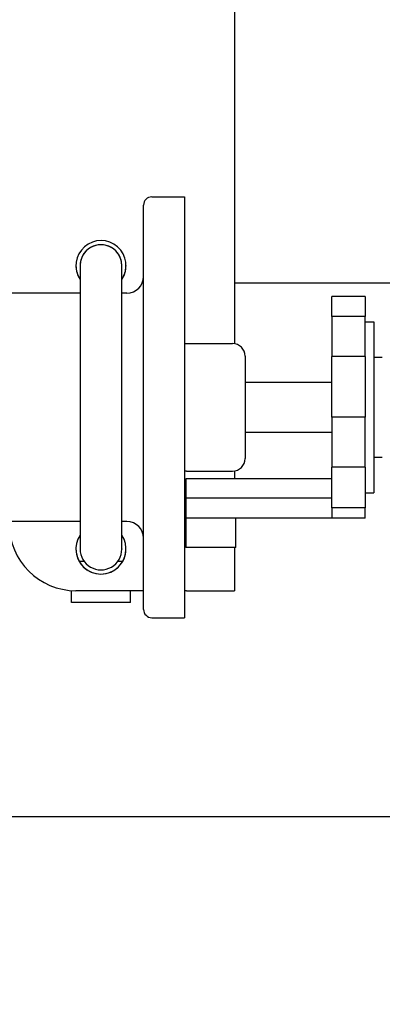
# Model space of a CAD drawing. Extents: x 376 to 643, y 79 to 251.
# Drawn here: x 503 to 505, y 206 to 213 of the extents above; entities that cross this region are included whole.
import ezdxf

# ---------------------------------------------------------------- set-up
doc = ezdxf.new("R2010")
doc.units = 0
doc.header["$LTSCALE"] = 0.25
doc.header["$MEASUREMENT"] = 0
doc.layers.get('DEFPOINTS').update_dxf_attribs({"linetype": 'CONTINUOUS'})
for name, color, linetype in [('0_OBJECT', 232, 'CONTINUOUS'), ('BURNER', 40, 'CONTINUOUS'), ('DIMENSIONS', 125, 'CONTINUOUS')]:
    doc.layers.add(name, color=color, linetype=linetype)
doc.styles.add('ROMANS', font='romans.shx')
doc.dimstyles.new('DIM', dxfattribs={"dimscale": 20, "dimtxt": 0.09375, "dimasz": 0.125, "dimexe": 0.0625, "dimexo": 0.0625, "dimgap": 0.09375, "dimtad": 0, "dimtih": 1, "dimtoh": 1, "dimdec": 6, "dimzin": 0, "dimdsep": 46, "dimlunit": 5, "dimtxsty": 'ROMANS', "dimcen": 0, "dimadec": 0, "dimazin": 0, "dimtfac": 0.87, "dimtdec": 6, "dimtix": 1, "dimtofl": 0, "dimtmove": 2, "dimatfit": 3, "dimfxl": 0, "dimtolj": 1, "dimtzin": 0, "dimarcsym": 0})

# ---------------------------------------------------------------- blocks, each defined once
blk = doc.blocks.new('*D15')
at = {"layer": 'DEFPOINTS', "color": 0, "linetype": 'Continuous', "transparency": 16777216}
for p in [(398.7486, 223.9249), (517.6281, 206.9249), (398.7486, 182.6271)]:
    blk.add_point(p, dxfattribs=at)
at = {"layer": 'DIMENSIONS', "color": 0, "linetype": 'Continuous', "lineweight": -2, "transparency": 16777216}
for p, q in [((398.7486, 222.6749), (398.7486, 181.3771)), ((517.6281, 205.6749), (517.6281, 181.3771)), ((401.2486, 182.6271), (453.3589, 182.6271)), ((515.1281, 182.6271), (463.0178, 182.6271))]:
    blk.add_line(p, q, dxfattribs=at)
at = {"layer": 'DIMENSIONS', "color": 0, "linetype": 'Continuous', "transparency": 16777216}
for points in [[(401.2486, 183.0437), (401.2486, 182.2104), (398.7486, 182.6271)], [(515.1281, 183.0437), (515.1281, 182.2104), (517.6281, 182.6271)]]:
    blk.add_solid(points, dxfattribs=at)
at = {"layer": 'DIMENSIONS', "color": 0, "linetype": 'Continuous', "transparency": 16777216, "insert": (458.1883, 182.6271), "char_height": 1.875, "attachment_point": 5, "style": 'ROMANS'}
blk.add_mtext('\\A1;118{\\H0.870000x;\\S7/8;}', dxfattribs=at)

msp = doc.modelspace()

# ---------------------------------------------------------------- linework, layer by layer
at = {"layer": '0_OBJECT'}
for p, q in [((505.9029044, 210.9248674), (504.29509, 210.9248674)), ((517.6124634, 206.9248674), (500.2305235, 206.9248674))]:
    msp.add_line(p, q, dxfattribs=at)
at = {"layer": 'BURNER'}
for p, q in [((504.29509, 213.7072308), (504.29509, 210.4710738)), ((503.6146044, 208.4789467), (503.6146044, 211.5094467)), ((503.6771044, 211.5719467), (503.9206044, 211.5719467)), ((503.9206044, 211.5719467), (503.9206044, 208.4164467)), ((503.1392672, 211.0567196), (503.1392672, 211.0569519)), ((503.1392672, 211.0566997), (503.1392919, 208.9316997)), ((503.4517672, 211.0567033), (503.4517672, 211.0569156)), ((503.4517919, 208.9317033), (503.4517672, 211.0567033)), ((503.1392696, 210.8506967), (502.5626044, 210.8506967)), ((503.4896044, 210.8506967), (503.4517696, 210.8506967)), ((505.2756044, 210.8248067), (505.0256044, 210.8248067)), ((505.0256044, 210.6748725), (505.0256044, 210.8248067)), ((505.2756044, 210.8248067), (505.2756044, 210.6748725)), ((505.2756044, 210.6748725), (505.0256044, 210.6748725)), ((505.0256044, 210.6748725), (505.0256044, 210.3761929)), ((505.2756044, 210.3761929), (505.2756044, 210.6748725)), ((505.2756044, 210.6351967), (505.3406044, 210.6351967)), ((505.3406044, 210.6351967), (505.3406044, 209.3531967)), ((503.9371044, 210.4721967), (504.2806044, 210.4721967)), ((504.3746044, 210.3781967), (504.3746044, 209.6101967)), ((505.2756044, 210.3761929), (505.0256044, 210.3761929)), ((505.0256044, 209.9209472), (505.0256044, 210.3761929)), ((505.2756044, 210.3761929), (505.2756044, 209.9209472)), ((505.3406044, 210.3691967), (505.4029044, 210.3691967)), ((504.3746044, 210.1816967), (505.0256044, 210.1816967)), ((505.2756044, 209.9209472), (505.0256044, 209.9209472)), ((505.0256044, 209.9209472), (505.0256044, 209.5455829)), ((505.2756044, 209.5455829), (505.2756044, 209.9209472)), ((504.3746044, 209.8066967), (505.0256044, 209.8066967)), ((505.3406044, 209.6191967), (505.4029044, 209.6191967)), ((503.9371044, 209.5161967), (504.2806044, 209.5161967)), ((504.29509, 209.5173195), (504.29509, 209.4589805)), ((505.2756044, 209.5455829), (505.0256044, 209.5455829)), ((505.0256044, 209.2402714), (505.0256044, 209.5455829)), ((505.2756044, 209.5455829), (505.2756044, 209.2402714)), ((503.9306044, 209.4589805), (503.9306044, 209.312064)), ((505.0256044, 209.4589805), (503.9306044, 209.4589805)), ((503.9306044, 209.312064), (503.9306044, 209.1635867)), ((505.0256044, 209.312064), (503.9306044, 209.312064)), ((505.2756044, 209.3531967), (505.3406044, 209.3531967)), ((505.2756044, 209.2402714), (505.0256044, 209.2402714)), ((505.0256044, 209.2402714), (505.0256044, 209.1635867)), ((505.2756044, 209.1635867), (505.2756044, 209.2402714)), ((503.9306044, 209.1635867), (503.9306044, 208.9429185)), ((504.3056044, 209.1635867), (503.9306044, 209.1635867)), ((504.3056044, 208.9429185), (504.3056044, 209.1635867)), ((505.0256044, 209.1635867), (504.3056044, 209.1635867)), ((505.2756044, 209.1635867), (505.0256044, 209.1635867)), ((503.1392895, 209.1376967), (502.5626044, 209.1376967)), ((503.4896044, 209.1376967), (503.4517895, 209.1376967)), ((503.451792, 208.9319156), (503.4517919, 208.9317033)), ((504.3056044, 208.9429185), (503.9306044, 208.9429185)), ((504.29509, 208.9429185), (504.29509, 208.6192783)), ((503.0756045, 208.5315196), (503.0756045, 208.6203827)), ((503.6146044, 208.6192988), (503.1080236, 208.6193286)), ((503.5156045, 208.5315196), (503.5156045, 208.6193047)), ((503.93649, 208.6192799), (503.9206044, 208.6192808)), ((503.5156045, 208.5315196), (503.0756045, 208.5315196)), ((503.6771044, 208.4164467), (503.9206044, 208.4164467))]:
    msp.add_line(p, q, dxfattribs=at)
at = {"layer": 'BURNER', "flags": 128}
msp.add_lwpolyline([(503.9364901, 208.6192799), (503.9599782, 208.619279), (503.9833534, 208.6192781), (504.0065404, 208.6192773), (504.0294057, 208.6192767), (504.0518272, 208.6192762), (504.0737343, 208.6192756), (504.0950579, 208.6192753), (504.1157279, 208.619275), (504.1356747, 208.6192748), (504.1547602, 208.6192745), (504.1728744, 208.6192745), (504.1899639, 208.6192745), (504.2059748, 208.6192746), (504.2208536, 208.6192747), (504.2345463, 208.6192749), (504.2469587, 208.6192752), (504.2580266, 208.6192754), (504.2677173, 208.6192756), (504.2759977, 208.6192761), (504.2828319, 208.6192766), (504.2881766, 208.6192769), (504.2920123, 208.6192774), (504.2943195, 208.6192777), (504.29509, 208.6192782)], dxfattribs=at)
at = {"layer": 'BURNER'}
for centre, radius, start, end in [((503.6771044, 211.5094467), 0.0625, 90, 180), ((503.2956669, 211.0568176), 0.1875, 326.36068767, 213.47512688), ((503.2955172, 211.0569337), 0.15625, 359.99334652, 179.99334652), ((503.2955172, 211.0567015), 0.15625, 0.00066612, 180.00066612), ((503.2956669, 211.0568287), 0.1875, 179.99504305, 213.47512698), ((503.2956669, 211.0568287), 0.1875, 326.36068787, 359.99165009), ((503.4896044, 210.9756967), 0.125, 270, 0), ((503.9371044, 210.5346967), 0.0625, 254.69245889, 270), ((504.2806044, 210.3781967), 0.094, 0, 90), ((504.2806044, 209.6101967), 0.094, 270, 0), ((503.9371044, 209.4536967), 0.0625, 90, 105.30754111), ((503.108053, 209.1193286), 0.5, 179.99662966, 269.99662966), ((503.4896044, 209.0126967), 0.125, 0, 90), ((503.2955419, 208.9318176), 0.1875, 146.4433563, 33.55797573), ((503.2955419, 208.9318287), 0.1875, 179.99504305, 359.99164999), ((503.2955419, 208.9317015), 0.15625, 180.00066612, 0.00066612), ((503.6771044, 208.4789467), 0.0625, 180, 270)]:
    msp.add_arc(centre, radius, start, end, dxfattribs=at)
for start_param, end_param in [(4.21394161, 4.33201797), (5.0923584, 5.210410042)]:
    msp.add_ellipse((503.2956045, 208.8415332), major_axis=(0.34385, 0), ratio=0.000061929, start_param=start_param, end_param=end_param, dxfattribs=at)

# ---------------------------------------------------------------- dimensions: what is measured, and where the dimension line sits
at = {"layer": 'DIMENSIONS', "linetype": 'Continuous'}
dim = msp.add_linear_dim(base=(398.7485961, 182.6270775), p1=(517.6280884, 206.9248674), p2=(398.7485961, 223.9248674), angle=180, dimstyle='DIM', dxfattribs=at)
dim.commit()
dim.dimension.update_dxf_attribs({"geometry": '*D15', "text_midpoint": (458.1883422, 182.6270775)})

doc.saveas('drawing.dxf')
